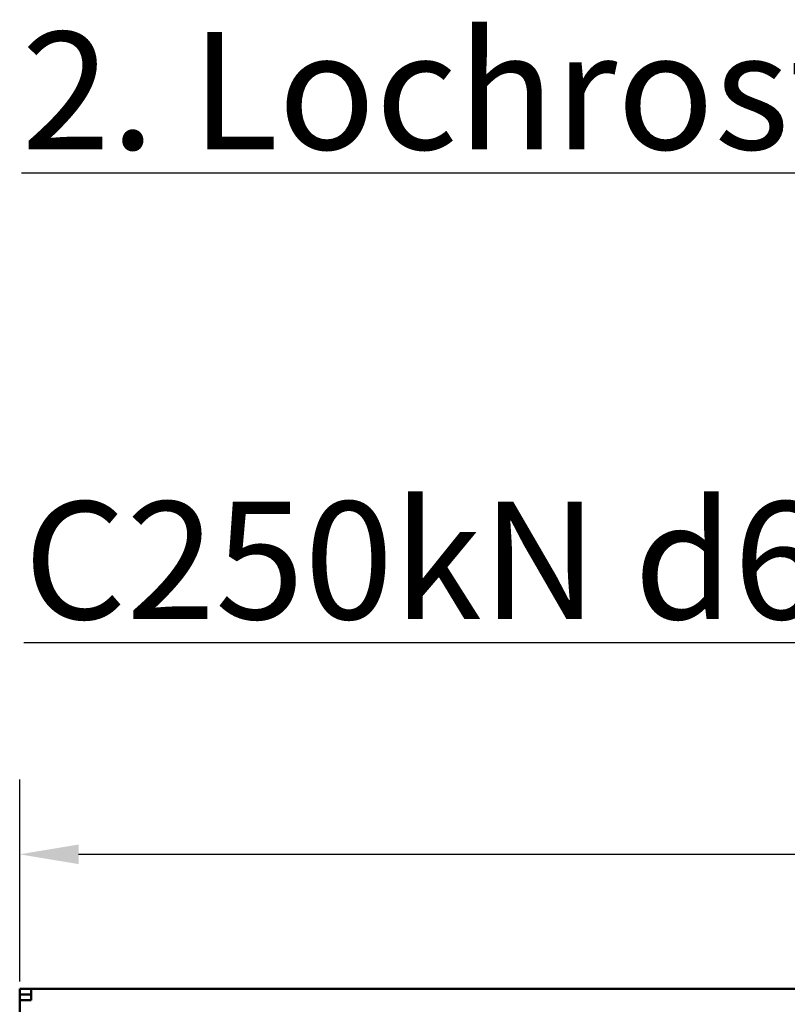
# Model space of a CAD drawing. Units: millimetres. Extents: x 0 to 11298, y 0 to 2970.
# Drawn here: x 4788 to 4951, y 948 to 1158 of the extents above; entities that cross this region are included whole.
import ezdxf

# ---------------------------------------------------------------- set-up
doc = ezdxf.new("R2010")
doc.units = ezdxf.units.MM
doc.header["$LTSCALE"] = 5
for name, color, linetype, lineweight in [('Bemaßung (ISO)', 7, 'Continuous', 25), ('Sichtbar (ISO)', 7, 'Continuous', 50), ('Symbol (ISO)', 7, 'Continuous', 25)]:
    doc.layers.add(name, color=color, linetype=linetype, lineweight=lineweight)
doc.styles.add('BemaßungstextDataSheet', font='GIL_____.TTF')
doc.styles.add('Notiztext (DIN)', font='isocpeur.ttf')
doc.dimstyles.new('BemaßungDataSheet', dxfattribs={"dimscale": 5, "dimtxt": 3, "dimasz": 2.5, "dimexe": 3.175, "dimexo": 0.8, "dimgap": 0.8, "dimtad": 1, "dimdec": 0, "dimrnd": 1e-08, "dimtxsty": 'BemaßungstextDataSheet', "dimcen": 0.09, "dimdle": 10, "dimclrd": 256, "dimclre": 256, "dimclrt": 256, "dimadec": 0, "dimazin": 2, "dimtfac": 1.166667, "dimtdec": 1, "dimtmove": 0, "dimatfit": 3, "dimfxl": 1, "dimtolj": 1, "dimtzin": 0, "dimlwd": -1, "dimlwe": -1, "dimarcsym": 0})

# ---------------------------------------------------------------- blocks, each defined once
blk = doc.blocks.new('*D124')
at = {"layer": 'Bemaßung (ISO)', "transparency": 16777216}
for p, q in [((4787.92, 953.18), (4787.92, 996.09)), ((5785.92, 953.18), (5785.92, 996.09)), ((4800.42, 980.21), (5773.42, 980.21))]:
    blk.add_line(p, q, dxfattribs=at)
for points in [[(4800.42, 982.29), (4800.42, 978.13), (4787.92, 980.21)], [(5773.42, 982.29), (5773.42, 978.13), (5785.92, 980.21)]]:
    blk.add_solid(points, dxfattribs=at)
at = {"layer": 'Defpoints', "color": 0, "transparency": 16777216}
for p in [(5785.92, 980.21), (4787.92, 949.18), (5785.92, 949.18)]:
    blk.add_point(p, dxfattribs=at)
at = {"layer": 'Bemaßung (ISO)', "transparency": 16777216, "insert": (5236.22, 984.21), "char_height": 15, "attachment_point": 7, "style": 'BemaßungstextDataSheet'}
blk.add_mtext('\\A1; 1000 (500)', dxfattribs=at)

msp = doc.modelspace()

# ---------------------------------------------------------------- linework, layer by layer
at = {"layer": 'Sichtbar (ISO)'}
for p, q in [((4787.92, 950.38), (4787.92, 951.58)), ((4787.92, 951.58), (4790.32, 951.58)), ((4790.32, 951.58), (5783.52, 951.58)), ((4790.32, 949.18), (4790.32, 951.58)), ((4787.92, 950.38), (4787.92, 949.18)), ((4790.32, 950.38), (4787.92, 950.38)), ((4787.92, 731.98), (4787.92, 949.18)), ((4790.32, 949.18), (4787.92, 949.18))]:
    msp.add_line(p, q, dxfattribs=at)

# ---------------------------------------------------------------- texts
at = {"layer": 'Symbol (ISO)', "char_height": 25, "attachment_point": 1, "style": 'Notiztext (DIN)'}
for s, insert, width in [('{\\fGill Sans MT|b0|i0;\\H25.0000;\\L2. Lochrost / Perforated grating:}', (4788.29, 1155.12), 663.5375), ('{\\fGill Sans MT|b0|i0|c0|p34;\\LC250kN d6: V 17020228 (17020229), E 17020328 (17020329)}', (4788.78, 1055.23), 940.6599)]:
    msp.add_mtext(s, dxfattribs=dict(at, insert=insert, width=width))

# ---------------------------------------------------------------- dimensions: what is measured, and where the dimension line sits
at = {"layer": 'Bemaßung (ISO)'}
dim = msp.add_linear_dim(base=(5785.92, 980.21), p1=(4787.92, 949.18), p2=(5785.92, 949.18), text=' 1000 (500)', dimstyle='BemaßungDataSheet', override={"dimgap": 0.8, "dimdec": 0, "dimtol": 0, "dimlim": 0, "dimtp": 0, "dimtm": 0, "dimtdec": 1, "dimtofl": 0, "dimatfit": 1}, dxfattribs=at)
dim.commit()
dim.dimension.update_dxf_attribs({"geometry": '*D124', "text_midpoint": (5286.92, 980.21), "dimtype": 160})

doc.saveas('drawing.dxf')
